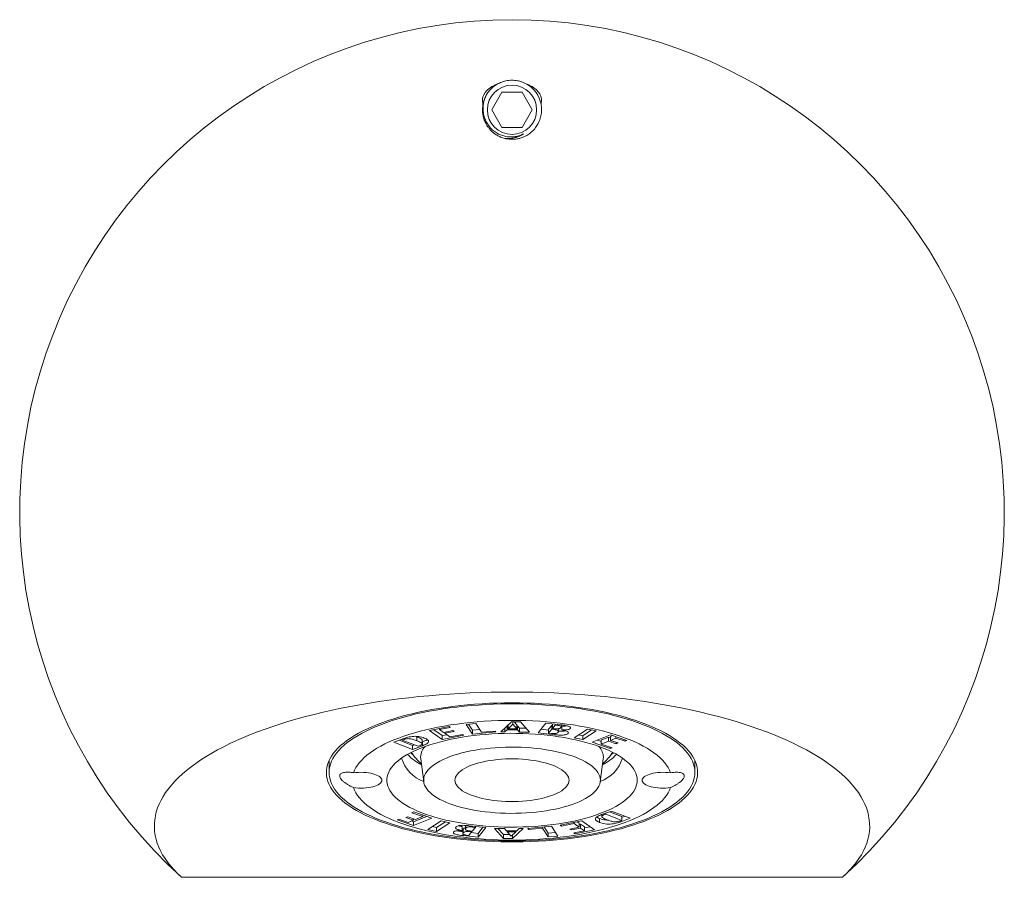
# Model space of a CAD drawing. Units: millimetres. Extents: x -391 to 703, y -486 to 662.
# Drawn here: x -297 to -227, y 220 to 281 of the extents above; entities that cross this region are included whole.
import ezdxf

# ---------------------------------------------------------------- set-up
doc = ezdxf.new("R2010")
doc.units = ezdxf.units.MM

msp = doc.modelspace()

# ---------------------------------------------------------------- linework, layer by layer
at = {"color": 7, "linetype": 'Continuous', "lineweight": 18}
for p, q in [((-262.379, 276.011), (-263.101, 274.761)), ((-260.936, 276.011), (-262.379, 276.011)), ((-260.214, 274.761), (-260.936, 276.011)), ((-263.101, 274.761), (-262.379, 273.511)), ((-260.936, 273.511), (-260.214, 274.761)), ((-262.379, 273.511), (-260.936, 273.511)), ((-264.911, 231.089), (-264.223, 231.152)), ((-264.461, 230.396), (-264.911, 231.089)), ((-264.461, 230.674), (-264.741, 231.105)), ((-264.223, 231.152), (-263.818, 230.528)), ((-262.444, 230.555), (-261.684, 231.267)), ((-261.6, 231.093), (-261.927, 230.781)), ((-261.927, 231.039), (-261.927, 230.781)), ((-261.684, 231.267), (-261.057, 231.263)), ((-261.6, 231.266), (-261.6, 231.093)), ((-261.324, 230.777), (-261.6, 231.093)), ((-261.324, 231.055), (-261.508, 231.265)), ((-261.324, 231.055), (-261.324, 230.777)), ((-261.057, 231.263), (-260.405, 230.543)), ((-259.799, 230.487), (-259.241, 231.178)), ((-259.241, 231.178), (-258.183, 231.058)), ((-258.837, 231.017), (-259.055, 230.747)), ((-258.789, 231.011), (-258.837, 231.017)), ((-258.837, 231.017), (-258.837, 230.739)), ((-258.752, 231.122), (-258.789, 231.077)), ((-258.789, 231.077), (-258.789, 230.799)), ((-258.595, 231.039), (-258.789, 230.799)), ((-258.595, 231.104), (-258.595, 231.039)), ((-258.402, 231.017), (-258.595, 231.039)), ((-258.159, 230.913), (-258.159, 231.055)), ((-267.525, 230.647), (-266.127, 230.928)), ((-266.619, 230.015), (-267.525, 230.647)), ((-266.619, 230.293), (-267.215, 230.709)), ((-266.042, 230.869), (-266.807, 230.715)), ((-266.807, 230.791), (-266.807, 230.715)), ((-266.807, 230.715), (-266.524, 230.517)), ((-266.295, 230.358), (-266.619, 230.293)), ((-265.089, 230.322), (-266.619, 230.015)), ((-266.524, 230.517), (-265.864, 230.65)), ((-265.78, 230.59), (-266.439, 230.458)), ((-266.439, 230.534), (-266.439, 230.458)), ((-266.439, 230.458), (-266.071, 230.201)), ((-266.127, 230.928), (-266.042, 230.869)), ((-266.071, 230.201), (-265.174, 230.381)), ((-265.864, 230.65), (-265.78, 230.59)), ((-265.174, 230.381), (-265.089, 230.322)), ((-263.944, 230.721), (-264.461, 230.674)), ((-264.461, 230.674), (-264.461, 230.396)), ((-262.795, 230.548), (-264.461, 230.396)), ((-263.818, 230.528), (-262.84, 230.617)), ((-262.84, 230.617), (-262.795, 230.548)), ((-262.165, 230.554), (-262.444, 230.555)), ((-262.165, 230.817), (-262.165, 230.554)), ((-262.001, 230.712), (-262.165, 230.554)), ((-262.001, 230.97), (-262.001, 230.712)), ((-261.26, 230.707), (-262.001, 230.712)), ((-261.927, 230.989), (-261.98, 230.99)), ((-261.927, 230.781), (-261.324, 230.777)), ((-261.26, 230.985), (-261.324, 230.986)), ((-261.122, 230.825), (-261.26, 230.985)), ((-261.26, 230.985), (-261.26, 230.707)), ((-261.122, 230.547), (-261.26, 230.707)), ((-260.658, 230.822), (-261.122, 230.825)), ((-261.122, 230.825), (-261.122, 230.547)), ((-260.405, 230.543), (-261.122, 230.547)), ((-258.623, 230.354), (-259.799, 230.487)), ((-259.055, 230.681), (-259.593, 230.742)), ((-259.055, 230.747), (-259.055, 230.469)), ((-258.837, 230.739), (-259.055, 230.469)), ((-259.055, 230.469), (-258.861, 230.447)), ((-258.655, 230.718), (-258.837, 230.739)), ((-258.789, 230.799), (-258.579, 230.775)), ((-258.34, 230.588), (-258.34, 230.781)), ((-258.125, 230.975), (-258.125, 230.697)), ((-257.674, 230.543), (-257.674, 230.447)), ((-257.508, 230.881), (-257.508, 230.796)), ((-257.247, 230.141), (-256.291, 230.756)), ((-256.628, 230.285), (-256.924, 230.349)), ((-255.996, 230.691), (-256.628, 230.285)), ((-255.673, 230.621), (-256.628, 230.007)), ((-256.291, 230.756), (-255.673, 230.621)), ((-255.948, 229.814), (-254.656, 230.344)), ((-254.656, 230.344), (-253.488, 229.943)), ((-270.06, 229.826), (-269.343, 230.09)), ((-268.72, 229.314), (-270.06, 229.826)), ((-268.72, 229.593), (-269.689, 229.963)), ((-269.458, 230.048), (-269.458, 229.97)), ((-269.324, 230.02), (-269.458, 229.97)), ((-269.458, 229.97), (-268.324, 229.537)), ((-269.324, 230.096), (-269.324, 230.02)), ((-268.592, 229.64), (-268.72, 229.593)), ((-268.418, 230.206), (-268.511, 230.24)), ((-268.418, 230.206), (-268.418, 229.928)), ((-268.037, 229.701), (-268.037, 229.979)), ((-268.03, 229.846), (-268.037, 229.843)), ((-268.03, 229.846), (-268.03, 229.568)), ((-266.619, 230.293), (-266.619, 230.015)), ((-256.628, 230.007), (-257.247, 230.141)), ((-256.628, 230.285), (-256.628, 230.007)), ((-254.671, 229.377), (-255.948, 229.814)), ((-255.307, 229.873), (-255.578, 229.966)), ((-254.786, 230.18), (-255.307, 229.967)), ((-255.307, 229.967), (-255.307, 229.689)), ((-254.786, 229.902), (-255.307, 229.689)), ((-255.307, 229.689), (-254.547, 229.428)), ((-254.661, 230.138), (-254.786, 230.18)), ((-254.786, 230.18), (-254.786, 229.902)), ((-254.242, 229.716), (-254.786, 229.902)), ((-254.509, 230.293), (-254.661, 230.231)), ((-254.661, 230.231), (-254.661, 229.953)), ((-254.264, 230.116), (-254.661, 229.953)), ((-254.661, 229.953), (-254.118, 229.767)), ((-254.264, 230.209), (-254.264, 230.116)), ((-253.612, 229.892), (-254.264, 230.116)), ((-254.242, 229.81), (-254.242, 229.716)), ((-254.118, 229.767), (-254.242, 229.716)), ((-253.612, 229.986), (-253.612, 229.892)), ((-253.488, 229.943), (-253.612, 229.892)), ((-268.72, 229.593), (-268.72, 229.314)), ((-268.03, 229.568), (-268.72, 229.314)), ((-268.324, 229.537), (-268.19, 229.586)), ((-254.671, 229.47), (-254.671, 229.377)), ((-254.547, 229.428), (-254.671, 229.377)), ((-274.657, 228.535), (-274.657, 227.677)), ((-268.149, 228.646), (-267.932, 227.004)), ((-255.383, 227.004), (-255.165, 228.646)), ((-255.165, 228.646), (-255.157, 228.766)), ((-248.657, 227.677), (-248.657, 228.535)), ((-268.768, 224.813), (-268.644, 224.864)), ((-268.007, 224.553), (-268.768, 224.813)), ((-268.644, 224.864), (-267.367, 224.427)), ((-255.285, 224.674), (-254.595, 224.927)), ((-255.125, 224.732), (-255.125, 224.655)), ((-254.991, 224.704), (-255.125, 224.655)), ((-254.991, 224.781), (-254.991, 224.704)), ((-253.857, 224.271), (-254.991, 224.704)), ((-253.857, 224.549), (-254.723, 224.88)), ((-254.595, 224.927), (-253.254, 224.415)), ((-269.827, 224.298), (-269.703, 224.349)), ((-268.659, 223.898), (-269.827, 224.298)), ((-269.703, 224.349), (-269.051, 224.125)), ((-269.197, 224.474), (-269.073, 224.525)), ((-268.653, 224.288), (-269.197, 224.474)), ((-269.073, 224.525), (-268.529, 224.339)), ((-269.051, 224.125), (-268.653, 224.288)), ((-268.659, 224.176), (-268.805, 224.226)), ((-267.737, 224.554), (-268.659, 224.176)), ((-267.367, 224.427), (-268.659, 223.898)), ((-268.659, 224.176), (-268.659, 223.898)), ((-268.653, 224.382), (-268.653, 224.288)), ((-268.529, 224.339), (-268.007, 224.553)), ((-268.007, 224.646), (-268.007, 224.553)), ((-267.642, 223.62), (-266.686, 224.235)), ((-266.391, 224.17), (-267.023, 223.764)), ((-266.068, 224.1), (-267.023, 223.486)), ((-266.686, 224.235), (-266.068, 224.1)), ((-258.226, 223.919), (-256.695, 224.227)), ((-257.244, 224.04), (-258.141, 223.86)), ((-257.244, 224.117), (-257.244, 224.04)), ((-256.876, 223.783), (-257.244, 224.04)), ((-256.876, 224.062), (-257.019, 224.162)), ((-256.876, 224.062), (-256.876, 223.783)), ((-256.791, 224.002), (-256.876, 223.985)), ((-256.508, 223.805), (-256.791, 224.002)), ((-256.791, 224.002), (-256.791, 223.724)), ((-256.695, 224.227), (-255.79, 223.594)), ((-255.425, 224.399), (-255.425, 224.121)), ((-255.277, 224.676), (-255.277, 224.541)), ((-253.991, 224.222), (-253.857, 224.271)), ((-253.254, 224.415), (-253.972, 224.151)), ((-253.626, 224.557), (-253.857, 224.472)), ((-253.857, 224.549), (-253.857, 224.271)), ((-267.023, 223.486), (-267.642, 223.62)), ((-267.023, 223.764), (-267.319, 223.828)), ((-267.023, 223.764), (-267.023, 223.486)), ((-265.19, 223.823), (-265.19, 223.544)), ((-265.156, 223.607), (-265.156, 223.328)), ((-265.135, 223.653), (-265.135, 223.375)), ((-264.975, 223.911), (-264.975, 223.653)), ((-264.949, 223.909), (-264.949, 223.713)), ((-264.526, 223.443), (-264.736, 223.466)), ((-264.72, 223.202), (-264.526, 223.443)), ((-264.691, 223.887), (-263.516, 223.754)), ((-264.66, 223.523), (-264.478, 223.503)), ((-264.074, 223.342), (-264.563, 223.397)), ((-264.526, 223.508), (-264.526, 223.443)), ((-264.478, 223.503), (-264.259, 223.773)), ((-264.259, 223.773), (-264.454, 223.795)), ((-264.259, 223.838), (-264.259, 223.773)), ((-263.722, 223.777), (-264.074, 223.342)), ((-263.516, 223.754), (-264.074, 223.064)), ((-264.074, 223.342), (-264.074, 223.064)), ((-262.91, 223.699), (-262.193, 223.694)), ((-262.258, 222.979), (-262.91, 223.699)), ((-262.258, 223.257), (-262.656, 223.697)), ((-262.193, 223.694), (-262.054, 223.534)), ((-262.054, 223.534), (-261.314, 223.53)), ((-261.991, 223.534), (-261.991, 223.464)), ((-261.387, 223.461), (-261.991, 223.464)), ((-261.991, 223.464), (-261.715, 223.148)), ((-261.715, 223.148), (-261.387, 223.461)), ((-260.871, 223.686), (-261.631, 222.975)), ((-261.335, 223.53), (-261.387, 223.481)), ((-261.387, 223.53), (-261.387, 223.461)), ((-261.314, 223.53), (-261.15, 223.688)), ((-261.15, 223.688), (-260.871, 223.686)), ((-260.52, 223.694), (-258.854, 223.845)), ((-260.475, 223.624), (-260.52, 223.694)), ((-259.496, 223.713), (-260.475, 223.624)), ((-260.475, 223.698), (-260.475, 223.624)), ((-259.496, 223.787), (-259.496, 223.713)), ((-259.091, 223.089), (-259.496, 223.713)), ((-259.091, 223.367), (-259.371, 223.798)), ((-258.574, 223.415), (-259.091, 223.367)), ((-259.091, 223.367), (-259.091, 223.089)), ((-258.854, 223.845), (-258.404, 223.152)), ((-258.141, 223.86), (-258.226, 223.919)), ((-258.141, 223.937), (-258.141, 223.86)), ((-257.535, 223.651), (-256.876, 223.783)), ((-257.45, 223.592), (-257.535, 223.651)), ((-256.791, 223.724), (-257.45, 223.592)), ((-257.45, 223.668), (-257.45, 223.592)), ((-257.273, 223.373), (-256.508, 223.526)), ((-257.188, 223.313), (-257.273, 223.373)), ((-255.79, 223.594), (-257.188, 223.313)), ((-257.188, 223.39), (-257.188, 223.313)), ((-256.508, 223.526), (-256.791, 223.724)), ((-256.099, 223.81), (-256.508, 223.728)), ((-256.508, 223.805), (-256.508, 223.526)), ((-264.074, 223.064), (-265.132, 223.183)), ((-264.913, 223.224), (-264.72, 223.202)), ((-262.258, 223.257), (-262.258, 222.979)), ((-261.807, 223.254), (-262.258, 223.257)), ((-261.631, 222.975), (-262.258, 222.979)), ((-261.631, 223.229), (-261.631, 222.975)), ((-258.404, 223.152), (-259.091, 223.089)), ((-285.158, 220.224), (-238.157, 220.224))]:
    msp.add_line(p, q, dxfattribs=at)
at = {"color": 8, "linetype": 'Continuous', "lineweight": 18}
for p, q in [((-258.402, 231.083), (-258.402, 231.017)), ((-258.655, 230.784), (-258.655, 230.718)), ((-258.623, 230.437), (-258.623, 230.354)), ((-254.597, 228.956), (-254.441, 229.072)), ((-253.972, 224.229), (-253.972, 224.151)), ((-264.736, 223.535), (-264.736, 223.466)), ((-264.454, 223.86), (-264.454, 223.795)), ((-265.132, 223.289), (-265.132, 223.183))]:
    msp.add_line(p, q, dxfattribs=at)
at = {"color": 7, "linetype": 'Continuous', "lineweight": 18, "flags": 128}
for points in [[(-285.158, 220.224), (-285.432, 220.483), (-285.686, 220.745), (-285.92, 221.01), (-286.132, 221.278), (-286.324, 221.548), (-286.495, 221.819), (-286.644, 222.093), (-286.772, 222.368), (-286.878, 222.644), (-286.962, 222.921), (-287.025, 223.199), (-287.066, 223.478), (-287.085, 223.757), (-287.083, 224.036), (-287.058, 224.315), (-287.012, 224.593), (-286.944, 224.871), (-286.855, 225.148), (-286.743, 225.424), (-286.611, 225.699), (-286.456, 225.972), (-286.281, 226.243), (-286.084, 226.512), (-285.867, 226.779), (-285.628, 227.043), (-285.369, 227.305), (-285.09, 227.564), (-284.791, 227.819), (-284.471, 228.072), (-284.133, 228.32), (-283.774, 228.565), (-283.397, 228.805), (-283.002, 229.042), (-282.587, 229.274), (-282.155, 229.501), (-281.706, 229.724), (-281.239, 229.941), (-280.755, 230.153), (-280.255, 230.36), (-279.739, 230.562), (-279.208, 230.757), (-278.661, 230.947), (-278.1, 231.13), (-277.525, 231.308), (-276.936, 231.479), (-276.334, 231.643), (-275.719, 231.801), (-275.093, 231.952), (-274.454, 232.095), (-273.805, 232.232), (-273.146, 232.362), (-272.476, 232.484), (-271.797, 232.599), (-271.11, 232.707), (-270.414, 232.807), (-269.711, 232.899), (-269.001, 232.984), (-268.285, 233.06), (-267.563, 233.129), (-266.836, 233.19), (-266.104, 233.243), (-265.369, 233.288), (-264.631, 233.324), (-263.889, 233.353), (-263.147, 233.373), (-262.402, 233.385), (-261.657, 233.39), (-260.912, 233.385), (-260.168, 233.373), (-259.425, 233.353), (-258.684, 233.324), (-257.946, 233.288), (-257.21, 233.243), (-256.479, 233.19), (-255.752, 233.129), (-255.03, 233.06), (-254.314, 232.984), (-253.604, 232.899), (-252.9, 232.807), (-252.205, 232.707), (-251.517, 232.599), (-250.839, 232.484), (-250.169, 232.362), (-249.51, 232.232), (-248.86, 232.095), (-248.222, 231.952), (-247.596, 231.801), (-246.981, 231.643), (-246.379, 231.479), (-245.79, 231.308), (-245.215, 231.13), (-244.654, 230.947), (-244.107, 230.757), (-243.575, 230.562), (-243.06, 230.36), (-242.559, 230.153), (-242.076, 229.941), (-241.609, 229.724), (-241.159, 229.501), (-240.727, 229.274), (-240.313, 229.042), (-239.917, 228.805), (-239.54, 228.565), (-239.182, 228.32), (-238.843, 228.072), (-238.524, 227.819), (-238.225, 227.564), (-237.945, 227.305), (-237.686, 227.043), (-237.448, 226.779), (-237.231, 226.512), (-237.034, 226.243), (-236.858, 225.972), (-236.704, 225.699), (-236.571, 225.424), (-236.46, 225.148), (-236.37, 224.871), (-236.302, 224.593), (-236.256, 224.315), (-236.232, 224.036), (-236.229, 223.757), (-236.249, 223.478), (-236.29, 223.199), (-236.352, 222.921), (-236.437, 222.644), (-236.543, 222.368), (-236.671, 222.093), (-236.82, 221.819), (-236.991, 221.548), (-237.182, 221.278), (-237.395, 221.01), (-237.628, 220.745), (-237.883, 220.483), (-238.157, 220.224)], [(-261.657, 232.622), (-261.122, 232.618), (-260.588, 232.606), (-260.056, 232.585), (-259.526, 232.557), (-259, 232.521), (-258.478, 232.476), (-257.962, 232.424), (-257.451, 232.364), (-256.948, 232.296), (-256.452, 232.221), (-255.965, 232.138), (-255.487, 232.048), (-255.019, 231.951), (-254.562, 231.847), (-254.117, 231.736), (-253.684, 231.618), (-253.264, 231.493), (-252.858, 231.363), (-252.467, 231.226), (-252.09, 231.084), (-251.729, 230.936), (-251.385, 230.782), (-251.058, 230.624), (-250.747, 230.461), (-250.455, 230.293), (-250.182, 230.12), (-249.927, 229.944), (-249.691, 229.764), (-249.475, 229.581), (-249.279, 229.394), (-249.103, 229.205), (-248.948, 229.013), (-248.814, 228.819), (-248.701, 228.623), (-248.61, 228.426), (-248.539, 228.227), (-248.491, 228.027), (-248.463, 227.827), (-248.458, 227.627), (-248.474, 227.427), (-248.512, 227.227), (-248.572, 227.027), (-248.653, 226.829), (-248.755, 226.633), (-248.879, 226.438), (-249.023, 226.245), (-249.189, 226.054), (-249.375, 225.866), (-249.581, 225.681), (-249.806, 225.499), (-250.052, 225.321), (-250.316, 225.147), (-250.599, 224.977), (-250.9, 224.811), (-251.219, 224.65), (-251.555, 224.494), (-251.908, 224.344), (-252.276, 224.198), (-252.66, 224.059), (-253.059, 223.925), (-253.472, 223.798), (-253.899, 223.677), (-254.338, 223.562), (-254.789, 223.454), (-255.251, 223.354), (-255.724, 223.26), (-256.207, 223.173), (-256.699, 223.094), (-257.199, 223.023), (-257.706, 222.959), (-258.219, 222.903), (-258.739, 222.855), (-259.263, 222.814), (-259.791, 222.782), (-260.322, 222.758), (-260.855, 222.741), (-261.39, 222.733), (-261.925, 222.733), (-262.46, 222.741), (-262.993, 222.758), (-263.524, 222.782), (-264.052, 222.814), (-264.576, 222.855), (-265.095, 222.903), (-265.609, 222.959), (-266.116, 223.023), (-266.616, 223.094), (-267.108, 223.173), (-267.59, 223.26), (-268.063, 223.354), (-268.526, 223.454), (-268.977, 223.562), (-269.416, 223.677), (-269.843, 223.798), (-270.255, 223.925), (-270.654, 224.059), (-271.038, 224.198), (-271.407, 224.344), (-271.76, 224.494), (-272.096, 224.65), (-272.414, 224.811), (-272.716, 224.977), (-272.999, 225.147), (-273.263, 225.321), (-273.508, 225.499), (-273.734, 225.681), (-273.94, 225.866), (-274.126, 226.054), (-274.291, 226.245), (-274.436, 226.438), (-274.56, 226.633), (-274.662, 226.829), (-274.743, 227.027), (-274.803, 227.227), (-274.84, 227.427), (-274.857, 227.627), (-274.851, 227.827), (-274.824, 228.027), (-274.775, 228.227), (-274.705, 228.426), (-274.613, 228.623), (-274.5, 228.819), (-274.366, 229.013), (-274.211, 229.205), (-274.036, 229.394), (-273.84, 229.581), (-273.624, 229.764), (-273.388, 229.944), (-273.133, 230.12), (-272.859, 230.293), (-272.567, 230.461), (-272.257, 230.624), (-271.93, 230.782), (-271.585, 230.936), (-271.225, 231.084), (-270.848, 231.226), (-270.457, 231.363), (-270.051, 231.493), (-269.631, 231.618), (-269.198, 231.736), (-268.753, 231.847), (-268.296, 231.951), (-267.828, 232.048), (-267.35, 232.138), (-266.863, 232.221), (-266.367, 232.296), (-265.863, 232.364), (-265.353, 232.424), (-264.836, 232.476), (-264.315, 232.521), (-263.788, 232.557), (-263.259, 232.585), (-262.726, 232.606), (-262.192, 232.618), (-261.657, 232.622)], [(-248.657, 227.677), (-248.668, 227.478), (-248.701, 227.28), (-248.755, 227.082), (-248.83, 226.886), (-248.927, 226.69), (-249.045, 226.497), (-249.184, 226.305), (-249.344, 226.116), (-249.524, 225.929), (-249.724, 225.745), (-249.945, 225.564), (-250.185, 225.387), (-250.444, 225.213), (-250.721, 225.044), (-251.017, 224.879), (-251.33, 224.719), (-251.661, 224.564), (-252.008, 224.413), (-252.372, 224.269), (-252.751, 224.13), (-253.144, 223.997), (-253.552, 223.87), (-253.973, 223.749), (-254.407, 223.635), (-254.854, 223.527), (-255.311, 223.427), (-255.779, 223.333), (-256.257, 223.247), (-256.744, 223.168), (-257.239, 223.097), (-257.741, 223.033), (-258.25, 222.977), (-258.765, 222.929), (-259.284, 222.889), (-259.807, 222.857), (-260.334, 222.832), (-260.862, 222.816), (-261.392, 222.808), (-261.923, 222.808), (-262.452, 222.816), (-262.981, 222.832), (-263.507, 222.857), (-264.031, 222.889), (-264.55, 222.929), (-265.065, 222.977), (-265.574, 223.033), (-266.076, 223.097), (-266.571, 223.168), (-267.058, 223.247), (-267.536, 223.333), (-268.004, 223.427), (-268.461, 223.527), (-268.907, 223.635), (-269.341, 223.749), (-269.763, 223.87), (-270.171, 223.997), (-270.564, 224.13), (-270.943, 224.269), (-271.306, 224.413), (-271.654, 224.564), (-271.984, 224.719), (-272.298, 224.879), (-272.594, 225.044), (-272.871, 225.213), (-273.13, 225.387), (-273.37, 225.564), (-273.59, 225.745), (-273.791, 225.929), (-273.971, 226.116), (-274.131, 226.305), (-274.27, 226.497), (-274.388, 226.69), (-274.485, 226.886), (-274.56, 227.082), (-274.614, 227.28), (-274.647, 227.478), (-274.657, 227.677), (-274.647, 227.876), (-274.614, 228.074), (-274.56, 228.272), (-274.485, 228.468), (-274.388, 228.664), (-274.27, 228.857), (-274.131, 229.049), (-273.971, 229.238), (-273.791, 229.425), (-273.59, 229.609), (-273.37, 229.79), (-273.13, 229.967), (-272.871, 230.141), (-272.594, 230.31), (-272.298, 230.475), (-271.984, 230.635), (-271.654, 230.79), (-271.306, 230.941), (-270.943, 231.085), (-270.564, 231.224), (-270.171, 231.357), (-269.763, 231.484), (-269.341, 231.605), (-268.907, 231.719), (-268.461, 231.827), (-268.004, 231.927), (-267.536, 232.021), (-267.058, 232.107), (-266.571, 232.186), (-266.076, 232.257), (-265.574, 232.321), (-265.065, 232.377), (-264.55, 232.425), (-264.031, 232.465), (-263.507, 232.497), (-262.981, 232.522), (-262.452, 232.538), (-261.923, 232.546), (-261.392, 232.546), (-260.862, 232.538), (-260.334, 232.522), (-259.807, 232.497), (-259.284, 232.465), (-258.765, 232.425), (-258.25, 232.377), (-257.741, 232.321), (-257.239, 232.257), (-256.744, 232.186), (-256.257, 232.107), (-255.779, 232.021), (-255.311, 231.927), (-254.854, 231.827), (-254.407, 231.719), (-253.973, 231.605), (-253.552, 231.484), (-253.144, 231.357), (-252.751, 231.224), (-252.372, 231.085), (-252.008, 230.941), (-251.661, 230.79), (-251.33, 230.635), (-251.017, 230.475), (-250.721, 230.31), (-250.444, 230.141), (-250.185, 229.967), (-249.945, 229.79), (-249.724, 229.609), (-249.524, 229.425), (-249.344, 229.238), (-249.184, 229.049), (-249.045, 228.857), (-248.927, 228.664), (-248.83, 228.468), (-248.755, 228.272), (-248.701, 228.074), (-248.668, 227.876), (-248.657, 227.677)], [(-272.921, 227.649), (-272.849, 227.833), (-272.754, 228.016), (-272.639, 228.197), (-272.503, 228.376), (-272.345, 228.553), (-272.168, 228.727), (-271.97, 228.898), (-271.752, 229.066), (-271.514, 229.23), (-271.258, 229.389), (-270.984, 229.545), (-270.691, 229.696), (-270.381, 229.841), (-270.055, 229.982), (-269.712, 230.117), (-269.354, 230.246), (-268.981, 230.37), (-268.594, 230.487), (-268.194, 230.597), (-267.781, 230.701), (-267.356, 230.798), (-266.92, 230.888), (-266.475, 230.971), (-266.02, 231.046), (-265.556, 231.114), (-265.086, 231.174), (-264.608, 231.227), (-264.125, 231.271), (-263.637, 231.308), (-263.146, 231.336), (-262.651, 231.357), (-262.155, 231.369), (-261.657, 231.373), (-261.16, 231.369), (-260.664, 231.357), (-260.169, 231.336), (-259.677, 231.308), (-259.19, 231.271), (-258.707, 231.227), (-258.229, 231.174), (-257.758, 231.114), (-257.295, 231.046), (-256.84, 230.971), (-256.394, 230.888), (-255.959, 230.798), (-255.534, 230.701), (-255.121, 230.597), (-254.721, 230.487), (-254.334, 230.37), (-253.961, 230.246), (-253.603, 230.117), (-253.26, 229.982), (-252.933, 229.841), (-252.623, 229.696), (-252.331, 229.545), (-252.056, 229.389), (-251.8, 229.23), (-251.563, 229.066), (-251.345, 228.898), (-251.147, 228.727), (-250.969, 228.553), (-250.812, 228.376), (-250.676, 228.197), (-250.56, 228.016), (-250.466, 227.833), (-250.394, 227.649)], [(-252.757, 227.121), (-252.768, 226.956), (-252.801, 226.791), (-252.855, 226.628), (-252.931, 226.465), (-253.028, 226.304), (-253.147, 226.145), (-253.286, 225.989), (-253.445, 225.835), (-253.625, 225.685), (-253.825, 225.538), (-254.043, 225.395), (-254.28, 225.256), (-254.536, 225.121), (-254.808, 224.992), (-255.098, 224.867), (-255.403, 224.749), (-255.724, 224.636), (-256.059, 224.529), (-256.408, 224.428), (-256.77, 224.334), (-257.144, 224.247), (-257.529, 224.167), (-257.924, 224.094), (-258.328, 224.029), (-258.74, 223.971), (-259.16, 223.921), (-259.585, 223.878), (-260.016, 223.844), (-260.45, 223.817), (-260.888, 223.799), (-261.327, 223.789), (-261.767, 223.787), (-262.207, 223.793), (-262.646, 223.807), (-263.082, 223.83), (-263.515, 223.86), (-263.943, 223.899), (-264.366, 223.945), (-264.782, 223.999), (-265.19, 224.061), (-265.59, 224.13), (-265.98, 224.206), (-266.359, 224.29), (-266.727, 224.38), (-267.083, 224.478), (-267.425, 224.581), (-267.753, 224.691), (-268.066, 224.807), (-268.364, 224.929), (-268.645, 225.056), (-268.909, 225.188), (-269.155, 225.324), (-269.383, 225.466), (-269.592, 225.611), (-269.782, 225.76), (-269.952, 225.912), (-270.101, 226.067), (-270.23, 226.225), (-270.338, 226.385), (-270.424, 226.546), (-270.489, 226.709), (-270.533, 226.873), (-270.555, 227.038), (-270.555, 227.203), (-270.533, 227.368), (-270.489, 227.532), (-270.424, 227.695), (-270.338, 227.857), (-270.23, 228.017), (-270.101, 228.174), (-269.952, 228.33), (-269.782, 228.482), (-269.592, 228.631), (-269.383, 228.776), (-269.155, 228.917), (-268.909, 229.054), (-268.645, 229.186), (-268.364, 229.312), (-268.066, 229.434), (-267.753, 229.55), (-267.425, 229.66), (-267.083, 229.764), (-266.727, 229.861), (-266.359, 229.951), (-265.98, 230.035), (-265.59, 230.112), (-265.19, 230.181), (-264.782, 230.243), (-264.366, 230.297), (-263.943, 230.343), (-263.515, 230.381), (-263.082, 230.412), (-262.646, 230.434), (-262.207, 230.448), (-261.767, 230.454), (-261.327, 230.452), (-260.888, 230.442), (-260.45, 230.424), (-260.016, 230.397), (-259.585, 230.363), (-259.16, 230.321), (-258.74, 230.27), (-258.328, 230.213), (-257.924, 230.147), (-257.529, 230.074), (-257.144, 229.994), (-256.77, 229.907), (-256.408, 229.813), (-256.059, 229.713), (-255.724, 229.606), (-255.403, 229.493), (-255.098, 229.374), (-254.808, 229.25), (-254.536, 229.12), (-254.28, 228.986), (-254.043, 228.847), (-253.825, 228.704), (-253.625, 228.557), (-253.445, 228.406), (-253.286, 228.252), (-253.147, 228.096), (-253.028, 227.937), (-252.931, 227.776), (-252.855, 227.614), (-252.801, 227.45), (-252.768, 227.286), (-252.757, 227.121)], [(-255.375, 227.121), (-255.386, 227.259), (-255.419, 227.396), (-255.473, 227.533), (-255.548, 227.668), (-255.644, 227.802), (-255.761, 227.933), (-255.899, 228.061), (-256.056, 228.186), (-256.232, 228.307), (-256.428, 228.425), (-256.641, 228.537), (-256.871, 228.645), (-257.119, 228.748), (-257.381, 228.845), (-257.659, 228.936), (-257.95, 229.02), (-258.254, 229.099), (-258.57, 229.17), (-258.896, 229.234), (-259.232, 229.292), (-259.576, 229.341), (-259.928, 229.383), (-260.285, 229.417), (-260.647, 229.443), (-261.013, 229.462), (-261.381, 229.472), (-261.75, 229.474), (-262.118, 229.468), (-262.485, 229.453), (-262.849, 229.431), (-263.209, 229.401), (-263.564, 229.363), (-263.912, 229.317), (-264.252, 229.264), (-264.583, 229.203), (-264.904, 229.135), (-265.214, 229.06), (-265.512, 228.979), (-265.797, 228.891), (-266.067, 228.797), (-266.322, 228.697), (-266.561, 228.592), (-266.783, 228.481), (-266.987, 228.366), (-267.173, 228.247), (-267.34, 228.124), (-267.487, 227.997), (-267.615, 227.868), (-267.721, 227.735), (-267.807, 227.601), (-267.872, 227.465), (-267.915, 227.328), (-267.937, 227.19), (-267.937, 227.052), (-267.915, 226.914), (-267.872, 226.776), (-267.807, 226.64), (-267.721, 226.506), (-267.615, 226.374), (-267.487, 226.244), (-267.34, 226.117), (-267.173, 225.994), (-266.987, 225.875), (-266.783, 225.76), (-266.561, 225.65), (-266.322, 225.544), (-266.067, 225.444), (-265.797, 225.35), (-265.512, 225.262), (-265.214, 225.181), (-264.904, 225.106), (-264.583, 225.038), (-264.252, 224.977), (-263.912, 224.924), (-263.564, 224.878), (-263.209, 224.84), (-262.849, 224.81), (-262.485, 224.788), (-262.118, 224.774), (-261.75, 224.768), (-261.381, 224.77), (-261.013, 224.78), (-260.647, 224.798), (-260.285, 224.824), (-259.928, 224.858), (-259.576, 224.9), (-259.232, 224.95), (-258.896, 225.007), (-258.57, 225.071), (-258.254, 225.143), (-257.95, 225.221), (-257.659, 225.306), (-257.381, 225.397), (-257.119, 225.494), (-256.871, 225.596), (-256.641, 225.704), (-256.428, 225.817), (-256.232, 225.934), (-256.056, 226.055), (-255.899, 226.18), (-255.761, 226.309), (-255.644, 226.44), (-255.548, 226.573), (-255.473, 226.708), (-255.419, 226.845), (-255.386, 226.983), (-255.375, 227.121)], [(-257.605, 227.121), (-257.616, 227.231), (-257.648, 227.342), (-257.702, 227.451), (-257.777, 227.558), (-257.872, 227.663), (-257.988, 227.765), (-258.124, 227.864), (-258.278, 227.958), (-258.45, 228.048), (-258.639, 228.134), (-258.845, 228.214), (-259.065, 228.288), (-259.299, 228.355), (-259.546, 228.416), (-259.804, 228.471), (-260.072, 228.518), (-260.349, 228.557), (-260.632, 228.589), (-260.921, 228.613), (-261.214, 228.63), (-261.509, 228.638), (-261.805, 228.638), (-262.101, 228.63), (-262.393, 228.613), (-262.682, 228.589), (-262.966, 228.557), (-263.242, 228.518), (-263.51, 228.471), (-263.768, 228.416), (-264.015, 228.355), (-264.25, 228.288), (-264.47, 228.214), (-264.675, 228.134), (-264.865, 228.048), (-265.037, 227.958), (-265.191, 227.864), (-265.327, 227.765), (-265.442, 227.663), (-265.538, 227.558), (-265.613, 227.451), (-265.667, 227.342), (-265.699, 227.231), (-265.71, 227.121), (-265.699, 227.01), (-265.667, 226.9), (-265.613, 226.791), (-265.538, 226.683), (-265.442, 226.578), (-265.327, 226.476), (-265.191, 226.378), (-265.037, 226.283), (-264.865, 226.193), (-264.675, 226.108), (-264.47, 226.028), (-264.25, 225.954), (-264.015, 225.886), (-263.768, 225.825), (-263.51, 225.771), (-263.242, 225.724), (-262.966, 225.684), (-262.682, 225.652), (-262.393, 225.628), (-262.101, 225.612), (-261.805, 225.604), (-261.509, 225.604), (-261.214, 225.612), (-260.921, 225.628), (-260.632, 225.652), (-260.349, 225.684), (-260.072, 225.724), (-259.804, 225.771), (-259.546, 225.825), (-259.299, 225.886), (-259.065, 225.954), (-258.845, 226.028), (-258.639, 226.108), (-258.45, 226.193), (-258.278, 226.283), (-258.124, 226.378), (-257.988, 226.476), (-257.872, 226.578), (-257.777, 226.683), (-257.702, 226.791), (-257.648, 226.9), (-257.616, 227.01), (-257.605, 227.121)], [(-272.921, 227.649), (-272.749, 227.668), (-272.571, 227.679), (-272.392, 227.683), (-272.212, 227.678), (-272.035, 227.665), (-271.864, 227.644), (-271.701, 227.616), (-271.547, 227.581), (-271.406, 227.539), (-271.28, 227.491), (-271.169, 227.438), (-271.077, 227.38), (-271.004, 227.319), (-270.95, 227.254), (-270.918, 227.188), (-270.907, 227.121), (-270.918, 227.053), (-270.95, 226.987), (-271.004, 226.923), (-271.077, 226.861), (-271.169, 226.803), (-271.28, 226.75), (-271.406, 226.702), (-271.547, 226.66), (-271.701, 226.625), (-271.864, 226.597), (-272.035, 226.576), (-272.212, 226.564), (-272.392, 226.559), (-272.571, 226.562), (-272.749, 226.574), (-272.921, 226.593)], [(-250.394, 226.593), (-250.566, 226.574), (-250.743, 226.562), (-250.923, 226.559), (-251.103, 226.564), (-251.279, 226.576), (-251.451, 226.597), (-251.614, 226.625), (-251.767, 226.66), (-251.908, 226.702), (-252.035, 226.75), (-252.145, 226.803), (-252.238, 226.861), (-252.311, 226.923), (-252.364, 226.987), (-252.397, 227.053), (-252.407, 227.121), (-252.397, 227.188), (-252.364, 227.254), (-252.311, 227.319), (-252.238, 227.38), (-252.145, 227.438), (-252.035, 227.491), (-251.908, 227.539), (-251.767, 227.581), (-251.614, 227.616), (-251.451, 227.644), (-251.279, 227.665), (-251.103, 227.678), (-250.923, 227.683), (-250.743, 227.679), (-250.566, 227.668), (-250.394, 227.649)], [(-250.394, 226.593), (-250.466, 226.408), (-250.56, 226.225), (-250.676, 226.044), (-250.812, 225.865), (-250.969, 225.688), (-251.147, 225.514), (-251.345, 225.343), (-251.563, 225.176), (-251.8, 225.012), (-252.056, 224.852), (-252.331, 224.697), (-252.623, 224.546), (-252.933, 224.4), (-253.26, 224.259), (-253.603, 224.124), (-253.961, 223.995), (-254.334, 223.872), (-254.721, 223.755), (-255.121, 223.644), (-255.534, 223.54), (-255.959, 223.443), (-256.394, 223.353), (-256.84, 223.27), (-257.295, 223.195), (-257.758, 223.127), (-258.229, 223.067), (-258.707, 223.015), (-259.19, 222.97), (-259.677, 222.934), (-260.169, 222.905), (-260.664, 222.885), (-261.16, 222.872), (-261.657, 222.868), (-262.155, 222.872), (-262.651, 222.885), (-263.146, 222.905), (-263.637, 222.934), (-264.125, 222.97), (-264.608, 223.015), (-265.086, 223.067), (-265.556, 223.127), (-266.02, 223.195), (-266.475, 223.27), (-266.92, 223.353), (-267.356, 223.443), (-267.781, 223.54), (-268.194, 223.644), (-268.594, 223.755), (-268.981, 223.872), (-269.354, 223.995), (-269.712, 224.124), (-270.055, 224.259), (-270.381, 224.4), (-270.691, 224.546), (-270.984, 224.697), (-271.258, 224.852), (-271.514, 225.012), (-271.752, 225.176), (-271.97, 225.343), (-272.168, 225.514), (-272.345, 225.688), (-272.503, 225.865), (-272.639, 226.044), (-272.754, 226.225), (-272.849, 226.408), (-272.921, 226.593)]]:
    msp.add_lwpolyline(points, dxfattribs=at)
at = {"color": 8, "linetype": 'Continuous', "lineweight": 18, "flags": 128}
msp.add_lwpolyline([(-268.874, 229.072), (-268.8, 229.016), (-268.717, 228.956)], dxfattribs=at)
at = {"color": 7, "linetype": 'Continuous', "lineweight": 18}
msp.add_circle((-261.657, 274.761), 1.75, dxfattribs=at)
for centre, radius, start, end in [((-261.657, 246.161), 35, 312.17793, 227.82207), ((-261.657, 274.761), 2.1, 120.10089, 168.86138), ((-261.657, 274.761), 2.1, 10.95258, 59.89911), ((-266.46, 231.468), 3.637, 223.70344, 243.32423), ((-261.657, 234.538), 9, 217.20158, 224.31457), ((-267.073, 228.755), 1.082, 135.07574, 185.79715), ((-256.333, 228.713), 1.177, 2.60783, 43.25131), ((-256.918, 231.554), 3.742, 296.95495, 316.01738), ((-261.657, 234.538), 9, 315.68543, 322.79842), ((-267.137, 229.366), 2.458, 195.83705, 251.01567), ((-256.203, 229.39), 2.489, 289.35648, 343.7908)]:
    msp.add_arc(centre, radius, start, end, dxfattribs=at)
for points, knots in [([(-263.72, 275.156), (-263.733, 275.209), (-263.758, 275.315), (-263.76, 275.487), (-263.728, 275.67), (-263.65, 275.86), (-263.532, 276.036), (-263.379, 276.197), (-263.195, 276.34), (-262.975, 276.471), (-262.8, 276.542), (-262.711, 276.578)], [0, 0, 0, 0, 0.09858, 0.197157, 0.317763, 0.438804, 0.559327, 0.668381, 0.777853, 0.886759, 1, 1, 1, 1]), ([(-262.711, 276.578), (-262.659, 276.606), (-262.557, 276.662), (-262.383, 276.734), (-262.194, 276.795), (-261.987, 276.838), (-261.773, 276.861), (-261.562, 276.862), (-261.369, 276.844), (-261.191, 276.811), (-261, 276.759), (-260.799, 276.683), (-260.669, 276.613), (-260.604, 276.578)], [0, 0, 0, 0, 0.092007, 0.182546, 0.272985, 0.364517, 0.455912, 0.538515, 0.621154, 0.695563, 0.770036, 0.884921, 1, 1, 1, 1]), ([(-260.604, 276.578), (-260.602, 276.577), (-260.511, 276.544), (-260.341, 276.47), (-260.112, 276.336), (-259.913, 276.178), (-259.745, 275.99), (-259.623, 275.779), (-259.561, 275.562), (-259.55, 275.352), (-259.58, 275.221), (-259.595, 275.156)], [0, 0, 0, 0, 0.0023807, 0.1117857, 0.2212482, 0.3453905, 0.4695941, 0.6131695, 0.7567933, 0.8783975, 1, 1, 1, 1]), ([(-263.473, 275.812), (-263.521, 275.709), (-263.621, 275.498), (-263.7, 275.155), (-263.724, 274.802), (-263.688, 274.451), (-263.592, 274.114), (-263.442, 273.802), (-263.241, 273.521), (-262.999, 273.279), (-262.718, 273.084), (-262.412, 272.94), (-262.088, 272.853), (-261.758, 272.82), (-261.427, 272.846), (-261.12, 272.921), (-260.935, 273.008), (-260.85, 273.048)], [0, 0, 0, 0, 0.067737, 0.137804, 0.207351, 0.276883, 0.345502, 0.414124, 0.481542, 0.548954, 0.616121, 0.683288, 0.748592, 0.813896, 0.879261, 0.944617, 1, 1, 1, 1]), ([(-259.595, 275.156), (-259.59, 275.13), (-259.564, 274.983), (-259.547, 274.708), (-259.59, 274.328), (-259.7, 273.97), (-259.869, 273.64), (-260.076, 273.365), (-260.321, 273.131), (-260.566, 272.959), (-260.819, 272.83), (-261.049, 272.746), (-261.284, 272.69), (-261.516, 272.661), (-261.753, 272.659), (-261.983, 272.682), (-262.199, 272.728), (-262.429, 272.802), (-262.665, 272.912), (-262.896, 273.058), (-263.093, 273.221), (-263.259, 273.396), (-263.425, 273.615), (-263.573, 273.879), (-263.686, 274.185), (-263.749, 274.503), (-263.767, 274.828), (-263.736, 275.047), (-263.72, 275.156)], [0, 0, 0, 0, 0.013124, 0.076268, 0.139567, 0.202628, 0.254599, 0.306511, 0.346481, 0.386382, 0.413651, 0.440885, 0.463621, 0.48634, 0.509142, 0.531948, 0.553519, 0.575106, 0.606864, 0.638674, 0.670594, 0.702638, 0.734622, 0.785615, 0.836798, 0.88788, 0.943938, 1, 1, 1, 1]), ([(-260.85, 273.048), (-260.942, 272.991), (-261.125, 272.879), (-261.43, 272.77), (-261.748, 272.717), (-261.991, 272.703), (-262.124, 272.723), (-262.15, 272.727)], [0, 0, 0, 0, 0.235545, 0.471087, 0.706101, 0.941265, 1, 1, 1, 1]), ([(-258.18, 230.866), (-258.172, 230.878), (-258.155, 230.902), (-258.16, 230.939), (-258.204, 230.976), (-258.292, 231.003), (-258.365, 231.012), (-258.402, 231.017)], [0, 0, 0, 0, 0.187143, 0.37388, 0.560023, 0.77957, 1, 1, 1, 1]), ([(-258.183, 231.058), (-258.125, 231.051), (-258.01, 231.037), (-257.843, 231.01), (-257.699, 230.978), (-257.585, 230.94), (-257.509, 230.897), (-257.478, 230.846), (-257.498, 230.813), (-257.508, 230.796)], [0, 0, 0, 0, 0.166964, 0.333894, 0.50073, 0.625794, 0.750587, 0.875158, 1, 1, 1, 1]), ([(-258.861, 230.447), (-258.823, 230.443), (-258.749, 230.435), (-258.633, 230.434), (-258.512, 230.446), (-258.413, 230.48), (-258.382, 230.512), (-258.366, 230.528)], [0, 0, 0, 0, 0.1873735, 0.3744672, 0.5608873, 0.7797893, 1, 1, 1, 1]), ([(-258.366, 230.528), (-258.356, 230.543), (-258.335, 230.573), (-258.342, 230.621), (-258.402, 230.667), (-258.516, 230.7), (-258.608, 230.712), (-258.655, 230.718)], [0, 0, 0, 0, 0.187093, 0.37368, 0.559807, 0.779491, 1, 1, 1, 1]), ([(-257.674, 230.447), (-257.69, 230.43), (-257.722, 230.398), (-257.817, 230.359), (-257.942, 230.334), (-258.094, 230.323), (-258.263, 230.324), (-258.446, 230.336), (-258.564, 230.348), (-258.623, 230.354)], [0, 0, 0, 0, 0.124927, 0.249578, 0.374373, 0.499372, 0.666136, 0.833048, 1, 1, 1, 1]), ([(-258.579, 230.775), (-258.546, 230.772), (-258.482, 230.766), (-258.38, 230.77), (-258.286, 230.79), (-258.219, 230.824), (-258.193, 230.852), (-258.18, 230.866)], [0, 0, 0, 0, 0.187053, 0.373542, 0.559641, 0.779461, 1, 1, 1, 1]), ([(-257.851, 230.633), (-257.881, 230.627), (-257.951, 230.611), (-258.094, 230.602), (-258.228, 230.601), (-258.314, 230.607), (-258.34, 230.609)], [0, 0, 0, 0, 0.207648, 0.480924, 0.845506, 1, 1, 1, 1]), ([(-257.745, 230.986), (-257.764, 230.983), (-257.833, 230.973), (-257.964, 230.971), (-258.071, 230.974), (-258.125, 230.975)], [0, 0, 0, 0, 0.159091, 0.579365, 1, 1, 1, 1]), ([(-257.508, 230.796), (-257.525, 230.78), (-257.56, 230.748), (-257.671, 230.715), (-257.81, 230.697), (-257.964, 230.692), (-258.071, 230.695), (-258.125, 230.697)], [0, 0, 0, 0, 0.186227, 0.372354, 0.559048, 0.779429, 1, 1, 1, 1]), ([(-258.125, 230.697), (-258.075, 230.688), (-257.977, 230.669), (-257.841, 230.633), (-257.732, 230.591), (-257.666, 230.544), (-257.644, 230.494), (-257.664, 230.463), (-257.674, 230.447)], [0, 0, 0, 0, 0.187013, 0.373925, 0.560545, 0.70705, 0.853434, 1, 1, 1, 1]), ([(-269.343, 230.09), (-269.286, 230.11), (-269.172, 230.149), (-268.978, 230.199), (-268.763, 230.234), (-268.524, 230.246), (-268.285, 230.228), (-268.069, 230.183), (-267.95, 230.141), (-267.89, 230.12)], [0, 0, 0, 0, 0.1402237, 0.2803888, 0.4204093, 0.5602194, 0.7065924, 0.8531909, 1, 1, 1, 1]), ([(-268.418, 229.928), (-268.46, 229.944), (-268.545, 229.976), (-268.683, 230.019), (-268.819, 230.055), (-268.96, 230.076), (-269.099, 230.075), (-269.223, 230.053), (-269.291, 230.031), (-269.324, 230.02)], [0, 0, 0, 0, 0.167004, 0.333974, 0.500822, 0.62572, 0.750158, 0.874918, 1, 1, 1, 1]), ([(-268.044, 229.979), (-268.043, 229.986), (-268.037, 230.01), (-268.104, 230.064), (-268.231, 230.132), (-268.356, 230.181), (-268.418, 230.206)], [0, 0, 0, 0, 0.074696, 0.259431, 0.629428, 1, 1, 1, 1]), ([(-268.19, 229.586), (-268.159, 229.599), (-268.098, 229.623), (-268.039, 229.67), (-268.033, 229.722), (-268.1, 229.785), (-268.233, 229.854), (-268.356, 229.903), (-268.418, 229.928)], [0, 0, 0, 0, 0.125136, 0.249913, 0.374401, 0.499301, 0.749454, 1, 1, 1, 1]), ([(-267.89, 230.12), (-267.837, 230.098), (-267.731, 230.054), (-267.619, 229.974), (-267.574, 229.886), (-267.61, 229.795), (-267.713, 229.711), (-267.857, 229.635), (-267.972, 229.59), (-268.03, 229.568)], [0, 0, 0, 0, 0.140117, 0.280048, 0.4198, 0.559604, 0.706279, 0.8531, 1, 1, 1, 1]), ([(-267.69, 230.016), (-267.7, 230.008), (-267.741, 229.97), (-267.859, 229.913), (-267.973, 229.868), (-268.03, 229.846)], [0, 0, 0, 0, 0.129487, 0.564626, 1, 1, 1, 1]), ([(-272.921, 226.593), (-272.999, 226.63), (-273.155, 226.704), (-273.367, 226.825), (-273.553, 226.951), (-273.705, 227.076), (-273.816, 227.196), (-273.886, 227.308), (-273.913, 227.409), (-273.901, 227.497), (-273.848, 227.571), (-273.76, 227.629), (-273.637, 227.669), (-273.482, 227.692), (-273.298, 227.694), (-273.108, 227.68), (-272.977, 227.658), (-272.921, 227.649)], [0, 0, 0, 0, 0.071245, 0.142473, 0.213947, 0.285401, 0.354051, 0.42269, 0.488436, 0.55418, 0.618728, 0.683284, 0.748514, 0.813757, 0.881276, 0.94881, 1, 1, 1, 1]), ([(-250.394, 227.649), (-250.316, 227.661), (-250.16, 227.686), (-249.948, 227.696), (-249.762, 227.685), (-249.61, 227.651), (-249.499, 227.597), (-249.429, 227.527), (-249.402, 227.442), (-249.414, 227.346), (-249.467, 227.242), (-249.555, 227.132), (-249.678, 227.017), (-249.833, 226.9), (-250.017, 226.784), (-250.207, 226.681), (-250.337, 226.619), (-250.394, 226.593)], [0, 0, 0, 0, 0.071245, 0.142474, 0.213947, 0.285402, 0.354051, 0.422689, 0.488435, 0.554179, 0.618728, 0.683284, 0.748514, 0.813757, 0.881275, 0.948809, 1, 1, 1, 1]), ([(-255.425, 224.121), (-255.478, 224.143), (-255.584, 224.187), (-255.695, 224.267), (-255.741, 224.356), (-255.704, 224.446), (-255.602, 224.53), (-255.458, 224.607), (-255.342, 224.651), (-255.285, 224.674)], [0, 0, 0, 0, 0.14012, 0.28005, 0.419802, 0.559606, 0.70628, 0.8531, 1, 1, 1, 1]), ([(-255.425, 224.399), (-255.48, 224.421), (-255.56, 224.452), (-255.609, 224.491), (-255.625, 224.503)], [0, 0, 0, 0, 0.689987, 1, 1, 1, 1]), ([(-254.804, 224.28), (-254.879, 224.283), (-255.035, 224.291), (-255.246, 224.337), (-255.365, 224.379), (-255.425, 224.399)], [0, 0, 0, 0, 0.3161857, 0.6578486, 1, 1, 1, 1]), ([(-253.972, 224.151), (-254.029, 224.132), (-254.143, 224.092), (-254.337, 224.043), (-254.552, 224.007), (-254.79, 223.995), (-255.03, 224.014), (-255.246, 224.059), (-255.365, 224.1), (-255.425, 224.121)], [0, 0, 0, 0, 0.140222, 0.280387, 0.420409, 0.56022, 0.706594, 0.853193, 1, 1, 1, 1]), ([(-255.125, 224.655), (-255.155, 224.643), (-255.217, 224.618), (-255.276, 224.571), (-255.282, 224.519), (-255.215, 224.456), (-255.082, 224.387), (-254.959, 224.338), (-254.897, 224.314)], [0, 0, 0, 0, 0.125137, 0.249918, 0.374401, 0.499301, 0.749454, 1, 1, 1, 1]), ([(-254.897, 224.314), (-254.854, 224.298), (-254.769, 224.266), (-254.632, 224.222), (-254.496, 224.187), (-254.355, 224.165), (-254.216, 224.166), (-254.091, 224.188), (-254.024, 224.211), (-253.991, 224.222)], [0, 0, 0, 0, 0.167004, 0.333975, 0.500823, 0.625721, 0.750158, 0.874918, 1, 1, 1, 1]), ([(-265.132, 223.183), (-265.189, 223.19), (-265.305, 223.204), (-265.471, 223.232), (-265.616, 223.263), (-265.729, 223.301), (-265.806, 223.344), (-265.836, 223.395), (-265.817, 223.429), (-265.807, 223.445)], [0, 0, 0, 0, 0.1669643, 0.3338944, 0.5007274, 0.6257901, 0.7505883, 0.875158, 1, 1, 1, 1]), ([(-265.807, 223.445), (-265.789, 223.461), (-265.755, 223.493), (-265.644, 223.527), (-265.505, 223.544), (-265.351, 223.549), (-265.244, 223.546), (-265.19, 223.544)], [0, 0, 0, 0, 0.186227, 0.372355, 0.559046, 0.779428, 1, 1, 1, 1]), ([(-265.19, 223.544), (-265.239, 223.554), (-265.338, 223.572), (-265.474, 223.608), (-265.582, 223.65), (-265.649, 223.698), (-265.671, 223.747), (-265.651, 223.779), (-265.641, 223.795)], [0, 0, 0, 0, 0.187015, 0.373926, 0.560545, 0.707051, 0.853434, 1, 1, 1, 1]), ([(-265.641, 223.795), (-265.625, 223.811), (-265.593, 223.844), (-265.497, 223.883), (-265.373, 223.907), (-265.221, 223.918), (-265.051, 223.917), (-264.869, 223.906), (-264.751, 223.893), (-264.691, 223.887)], [0, 0, 0, 0, 0.124926, 0.249578, 0.374374, 0.499372, 0.666136, 0.833049, 1, 1, 1, 1]), ([(-265.156, 223.465), (-265.205, 223.471), (-265.312, 223.484), (-265.453, 223.506), (-265.537, 223.526), (-265.569, 223.534)], [0, 0, 0, 0, 0.344014, 0.743722, 1, 1, 1, 1]), ([(-265.19, 223.823), (-265.24, 223.832), (-265.336, 223.85), (-265.422, 223.874), (-265.464, 223.886)], [0, 0, 0, 0, 0.513865, 1, 1, 1, 1]), ([(-265.135, 223.375), (-265.143, 223.363), (-265.159, 223.34), (-265.155, 223.302), (-265.111, 223.266), (-265.022, 223.239), (-264.95, 223.229), (-264.913, 223.224)], [0, 0, 0, 0, 0.187144, 0.373881, 0.560024, 0.779571, 1, 1, 1, 1]), ([(-265.135, 223.653), (-265.145, 223.642), (-265.157, 223.626), (-265.154, 223.61), (-265.153, 223.607)], [0, 0, 0, 0, 0.775345, 1, 1, 1, 1]), ([(-264.975, 223.738), (-264.99, 223.736), (-265.041, 223.726), (-265.095, 223.695), (-265.121, 223.667), (-265.135, 223.653)], [0, 0, 0, 0, 0.177469, 0.588065, 1, 1, 1, 1]), ([(-264.736, 223.466), (-264.768, 223.469), (-264.833, 223.475), (-264.935, 223.472), (-265.029, 223.451), (-265.096, 223.417), (-265.122, 223.389), (-265.135, 223.375)], [0, 0, 0, 0, 0.1870549, 0.3735436, 0.5596412, 0.7794623, 1, 1, 1, 1]), ([(-264.949, 223.713), (-264.959, 223.698), (-264.979, 223.668), (-264.973, 223.62), (-264.912, 223.575), (-264.799, 223.542), (-264.706, 223.529), (-264.66, 223.523)], [0, 0, 0, 0, 0.187094, 0.37369, 0.559807, 0.779491, 1, 1, 1, 1]), ([(-264.454, 223.795), (-264.491, 223.798), (-264.566, 223.806), (-264.682, 223.808), (-264.802, 223.796), (-264.902, 223.761), (-264.933, 223.73), (-264.949, 223.713)], [0, 0, 0, 0, 0.187374, 0.374468, 0.560888, 0.779792, 1, 1, 1, 1])]:
    msp.add_open_spline(points, degree=3, knots=knots, dxfattribs=at)

doc.saveas('drawing.dxf')
